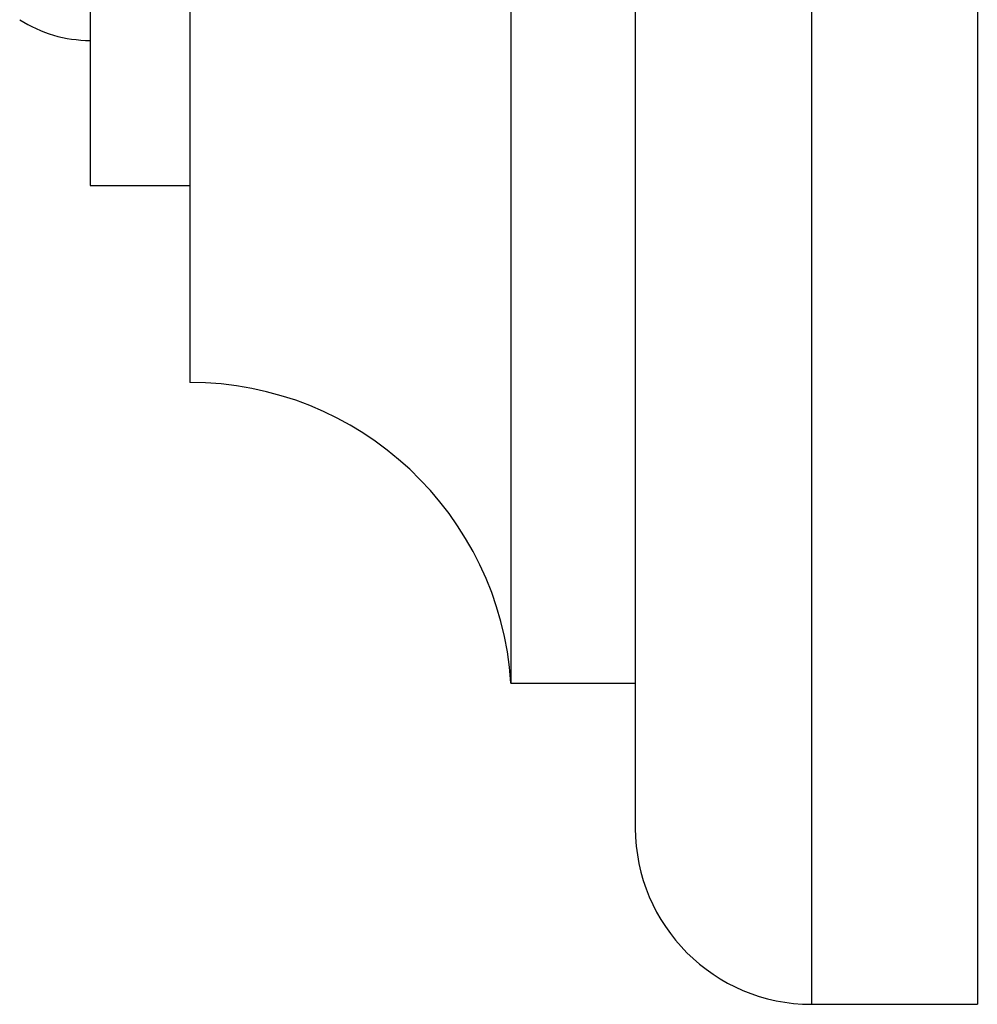
# Model space of a CAD drawing. Units: millimetres. Extents: x 5 to 995, y 5 to 995.
# Drawn here: x 237 to 248, y 499 to 511 of the extents above; entities that cross this region are included whole.
import ezdxf

# ---------------------------------------------------------------- set-up
doc = ezdxf.new("R2010")
doc.units = ezdxf.units.MM

msp = doc.modelspace()

# ---------------------------------------------------------------- linework, layer by layer
at = {"color": 7, "linetype": 'Continuous', "lineweight": 25}
for p, q in [((244.146, 530.824), (244.146, 500.824)), ((242.646, 529.574), (242.646, 502.574)), ((248.271, 528.699), (248.271, 498.699)), ((238.771, 525.949), (238.771, 506.199)), ((237.571, 516.074), (237.571, 508.574)), ((237.571, 508.574), (238.771, 508.574)), ((242.646, 502.574), (244.146, 502.574)), ((246.271, 498.699), (248.271, 498.699))]:
    msp.add_line(p, q, dxfattribs=at)
at = {"color": 8, "linetype": 'Continuous', "lineweight": 25}
msp.add_line((246.271, 528.699), (246.271, 498.699), dxfattribs=at)
at = {"color": 7, "linetype": 'Continuous', "lineweight": 25}
for centre, radius, start, end in [((237.571, 511.894), 1.57, 237.2209, 270), ((238.771, 502.315), 3.884, 3.8183, 90), ((246.271, 500.824), 2.125, 180, 270)]:
    msp.add_arc(centre, radius, start, end, dxfattribs=at)

doc.saveas('drawing.dxf')
